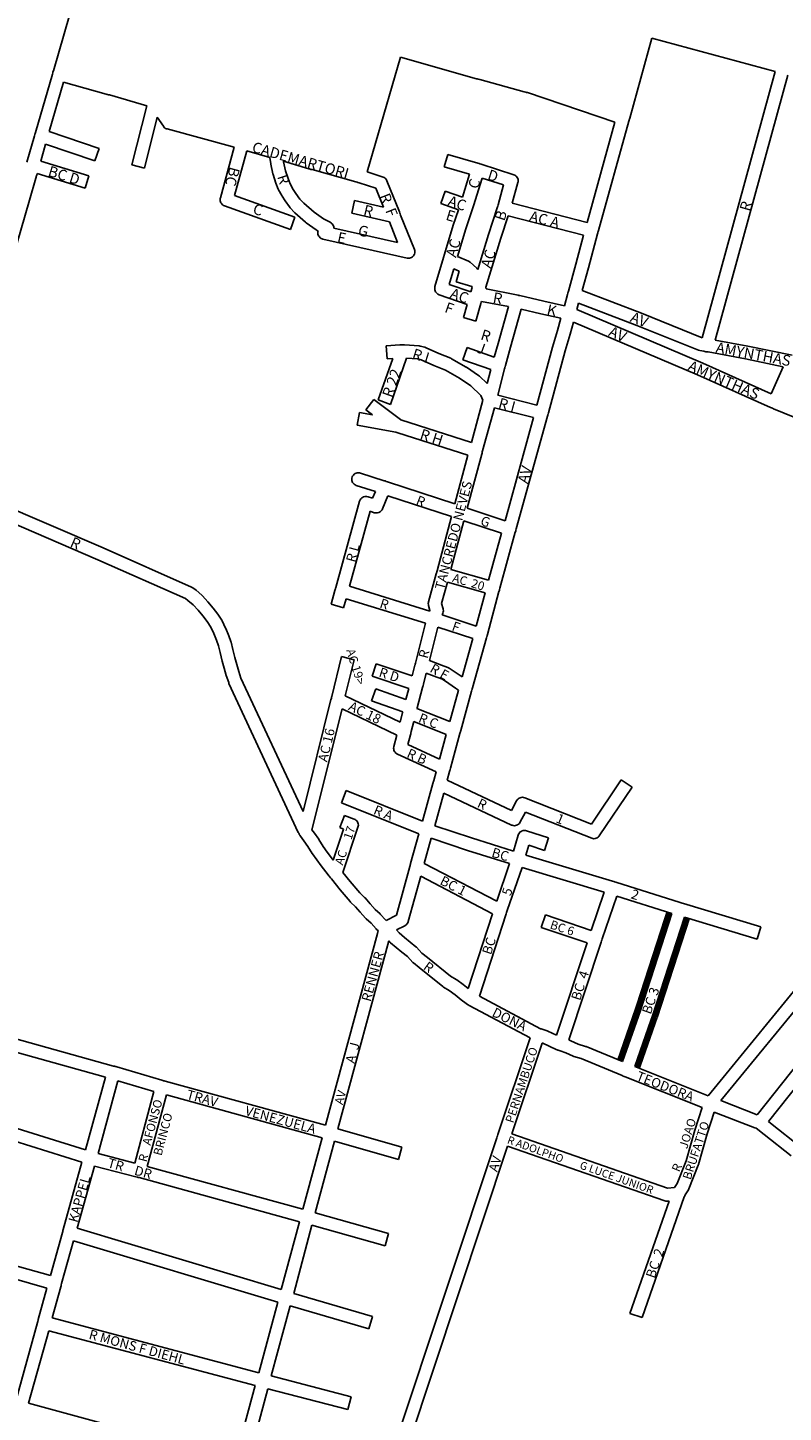
# Model space of a CAD drawing. Extents: x 2748 to 7451, y 3653 to 6804.
# Drawn here: x 3587 to 4225, y 4461 to 5630 of the extents above; entities that cross this region are included whole.
import ezdxf

# ---------------------------------------------------------------- set-up
doc = ezdxf.new("R2010")
doc.units = 0
doc.header["$MEASUREMENT"] = 0
doc.layers.add('0QUADRA10', color=7, linetype='CONTINUOUS')
doc.layers.add('10CONV', color=7, linetype='CONTINUOUS')
doc.styles.add('CDL', font='romans.shx')

msp = doc.modelspace()

# ---------------------------------------------------------------- linework, layer by layer
at = {"layer": '0QUADRA10'}
for p, q in [((3634.6, 5684.1), (3608.5, 5593.8)), ((4095.3, 5554), (4113.9, 5621.5)), ((4113.9, 5621.5), (4218.3, 5593.2)), ((3873.6, 5508.7), (3901.7, 5605.3)), ((3901.7, 5605.3), (3965.8, 5587.2)), ((3607.7, 5591.1), (3593.4, 5541.8)), ((3608, 5592.1), (3607.7, 5591.1)), ((3608.1, 5592.6), (3608, 5592.1)), ((3608.2, 5593), (3608.1, 5592.6)), ((3608.5, 5593.8), (3608.2, 5593)), ((4218.3, 5593.2), (4156.6, 5368.5)), ((4167.5, 5366.5), (4229, 5590.3)), ((3605, 5542.6), (3617.1, 5584.3)), ((3617.1, 5584.3), (3653.1, 5574.2)), ((3965.8, 5587.2), (3966.7, 5587)), ((3966.7, 5587), (3967.1, 5586.8)), ((3967.1, 5586.8), (3967.6, 5586.7)), ((3967.6, 5586.7), (3968.6, 5586.5)), ((3968.6, 5586.5), (4006.2, 5576.2)), ((4006.2, 5576.2), (4007.6, 5575.8)), ((4007.6, 5575.8), (4008, 5575.7)), ((4008, 5575.7), (4008.9, 5575.5)), ((3653.1, 5574.2), (3654, 5574)), ((3654, 5574), (3654.4, 5573.8)), ((3654.4, 5573.8), (3654.9, 5573.7)), ((3654.9, 5573.7), (3655.8, 5573.5)), ((3655.8, 5573.5), (3687.4, 5564.2)), ((3687.4, 5564.2), (3674.9, 5514.5)), ((4008.9, 5575.5), (4082.8, 5550.5)), ((3685.5, 5511.7), (3696.3, 5554.7)), ((3696.3, 5554.7), (3701.4, 5547.1)), ((4094.5, 5551.3), (4094.8, 5552.2)), ((4094.8, 5552.2), (4094.9, 5552.6)), ((4094.9, 5552.6), (4095, 5553.1)), ((4095, 5553.1), (4095.3, 5554)), ((3593, 5540.6), (3592.9, 5540.1)), ((3593.1, 5541), (3593, 5540.6)), ((3593.4, 5541.8), (3593.1, 5541)), ((3647.1, 5528.3), (3605, 5542.6)), ((3701.4, 5547.1), (3701.8, 5546.6)), ((3701.8, 5546.6), (3702.5, 5545.8)), ((3702.5, 5545.8), (3703.2, 5545.3)), ((3703.2, 5545.3), (3704.1, 5545)), ((3704.1, 5545), (3704.5, 5544.8)), ((3704.5, 5544.8), (3761.2, 5529.3)), ((4082.8, 5550.5), (4059.3, 5465.8)), ((4068.9, 5459.1), (4094.5, 5551.3)), ((3592.6, 5539.1), (3586.1, 5516.8)), ((3592.9, 5540.1), (3592.6, 5539.1)), ((3597.8, 5517.7), (3601.9, 5532)), ((3601.9, 5532), (3643.5, 5517.8)), ((3761.2, 5529.3), (3749.6, 5486.6)), ((3638.6, 5505.3), (3597.8, 5517.7)), ((3643.5, 5517.8), (3647.1, 5528.3)), ((3761.5, 5488.6), (3771.9, 5526.3)), ((3771.9, 5526.3), (3791.4, 5520.8)), ((3791.4, 5520.8), (3792.1, 5515.3)), ((3802.9, 5517.5), (3824.2, 5511.2)), ((3803, 5517), (3802.9, 5517.5)), ((3941.6, 5523.3), (3938.5, 5512.8)), ((3967.1, 5515.8), (3941.6, 5523.3)), ((3594.2, 5505.1), (3594.5, 5506.1)), ((3594.5, 5506.1), (3594.8, 5507.2)), ((3594.8, 5507.2), (3635.4, 5494.8)), ((3674.9, 5514.5), (3685.5, 5511.7)), ((3792.1, 5515.3), (3792.2, 5515)), ((3792.2, 5515), (3793.9, 5507)), ((3793.9, 5507), (3794.1, 5506.3)), ((3794.1, 5506.3), (3796.5, 5499.1)), ((3804.6, 5509.5), (3803, 5517)), ((3806.8, 5503), (3804.6, 5509.5)), ((3824.2, 5511.2), (3825.1, 5511)), ((3825.1, 5511), (3825.5, 5510.8)), ((3825.5, 5510.8), (3826, 5510.7)), ((3826, 5510.7), (3827, 5510.5)), ((3827, 5510.5), (3864, 5500.2)), ((3887.1, 5504.2), (3873.6, 5508.7)), ((3938.5, 5512.8), (3960.1, 5506.5)), ((3960.1, 5506.5), (3954.1, 5487.2)), ((3968.1, 5515.6), (3967.1, 5515.8)), ((3968.7, 5515.3), (3968.1, 5515.6)), ((3969.9, 5515), (3968.7, 5515.3)), ((3997.5, 5506.2), (3969.9, 5515)), ((3998.3, 5505.8), (3997.5, 5506.2)), ((3999.1, 5505.3), (3998.3, 5505.8)), ((3588.4, 5484.6), (3593.7, 5503.3)), ((3593.7, 5503.3), (3594, 5504.2)), ((3594, 5504.2), (3594.1, 5504.6)), ((3594.1, 5504.6), (3594.2, 5505.1)), ((3635.4, 5494.8), (3638.6, 5505.3)), ((3796.5, 5499.1), (3798.5, 5494.1)), ((3798.5, 5494.1), (3798.7, 5493.5)), ((3808.6, 5498.5), (3806.8, 5503)), ((3811, 5493.8), (3808.6, 5498.5)), ((3813.4, 5490.2), (3811, 5493.8)), ((3864, 5500.2), (3865.2, 5499.8)), ((3865.2, 5499.8), (3865.8, 5499.6)), ((3865.8, 5499.6), (3866.7, 5499.3)), ((3866.7, 5499.3), (3881, 5494.7)), ((3881, 5494.7), (3887.3, 5478.8)), ((3887.9, 5503.8), (3887.1, 5504.2)), ((3888.7, 5503.3), (3887.9, 5503.8)), ((3889.4, 5502.6), (3888.7, 5503.3)), ((3890, 5501.8), (3889.4, 5502.6)), ((3890.3, 5501.1), (3890, 5501.8)), ((3900.8, 5474.7), (3890.3, 5501.1)), ((3963.3, 5480), (3970.7, 5503.2)), ((3970.7, 5503.2), (3988.8, 5497.5)), ((3988.8, 5497.5), (3984.1, 5480.8)), ((3995.9, 5482.1), (4000.9, 5499.6)), ((3999.8, 5504.6), (3999.1, 5505.3)), ((4000.3, 5503.8), (3999.8, 5504.6)), ((4000.8, 5503), (4000.3, 5503.8)), ((4001, 5502.1), (4000.8, 5503)), ((4000.9, 5499.6), (4001, 5500.1)), ((4001.1, 5501.1), (4001, 5502.1)), ((4001, 5500.1), (4001.1, 5501.1)), ((3563.9, 5400.1), (3588.4, 5484.6)), ((3749.5, 5486.1), (3749.4, 5485.1)), ((3749.4, 5485.1), (3749.5, 5484.1)), ((3749.6, 5486.6), (3749.5, 5486.1)), ((3749.5, 5484.1), (3749.7, 5483.2)), ((3749.7, 5483.2), (3750.1, 5482.3)), ((3750.1, 5482.3), (3750.7, 5481.6)), ((3812.4, 5470.2), (3761.5, 5488.6)), ((3798.7, 5493.5), (3801.4, 5488.5)), ((3801.4, 5488.5), (3801.7, 5488.1)), ((3801.7, 5488.1), (3804.4, 5484)), ((3804.4, 5484), (3807.9, 5479)), ((3816.6, 5485.6), (3813.4, 5490.2)), ((3820.1, 5482.1), (3816.6, 5485.6)), ((3828.7, 5474.5), (3820.1, 5482.1)), ((3863, 5484.5), (3860.5, 5473.7)), ((3887.3, 5478.8), (3863, 5484.5)), ((3939.4, 5492.3), (3935.8, 5481.8)), ((3954.1, 5487.2), (3939.4, 5492.3)), ((4059.3, 5465.8), (3995.9, 5482.1)), ((3750.7, 5481.6), (3751.3, 5480.8)), ((3751.3, 5480.8), (3752.1, 5480.3)), ((3752.1, 5480.3), (3753, 5480)), ((3753, 5480), (3808.7, 5460)), ((3807.9, 5479), (3808.4, 5478.2)), ((3808.4, 5478.2), (3812.3, 5474.2)), ((3812.3, 5474.2), (3812.6, 5474)), ((3812.6, 5474), (3821.6, 5466)), ((3836.6, 5468.8), (3828.7, 5474.5)), ((3860.5, 5473.7), (3892.3, 5466.3)), ((3901.1, 5473.8), (3900.8, 5474.7)), ((3901.4, 5473.1), (3901.1, 5473.8)), ((3901.8, 5472.1), (3901.4, 5473.1)), ((3913.6, 5443), (3901.8, 5472.1)), ((3935.8, 5481.8), (3950.6, 5476.6)), ((3950.6, 5476.6), (3946.3, 5463.7)), ((3956.8, 5460.5), (3962.5, 5477.3)), ((3962.5, 5477.3), (3962.8, 5478.3)), ((3962.8, 5478.3), (3963, 5479.1)), ((3963, 5479.1), (3963.3, 5480)), ((3983.3, 5478.2), (3975.9, 5455.7)), ((3983.6, 5479.1), (3983.3, 5478.2)), ((3983.8, 5479.7), (3983.6, 5479.1)), ((3984.1, 5480.8), (3983.8, 5479.7)), ((3986.4, 5452.5), (3992.7, 5471.5)), ((3992.7, 5471.5), (4056.4, 5455.1)), ((3808.7, 5460), (3812.4, 5470.2)), ((3821.6, 5466), (3822.1, 5465.6)), ((3822.1, 5465.6), (3830.6, 5459.6)), ((3830.6, 5459.6), (3831.4, 5459.2)), ((3831.4, 5459.2), (3832.2, 5458.7)), ((3832.2, 5458.7), (3832, 5458.1)), ((3842.3, 5466), (3836.6, 5468.8)), ((3842.6, 5465.8), (3842.3, 5466)), ((3843.4, 5465.3), (3842.6, 5465.8)), ((3844.1, 5464.6), (3843.4, 5465.3)), ((3844.6, 5463.8), (3844.1, 5464.6)), ((3845.1, 5463), (3844.6, 5463.8)), ((3845.3, 5462.1), (3845.1, 5463)), ((3845.4, 5461), (3845.3, 5462.1)), ((3899.3, 5448.8), (3845.4, 5461)), ((3892.3, 5466.3), (3899.3, 5448.8)), ((3946.3, 5463.7), (3930.8, 5411.7)), ((3949.9, 5437.2), (3956.8, 5460.5)), ((4068.6, 5458.1), (4068.9, 5459.1)), ((3832, 5458.1), (3831.9, 5457.1)), ((3831.9, 5457.1), (3832, 5456.1)), ((3832, 5456.1), (3832.2, 5455.2)), ((3832.2, 5455.2), (3832.6, 5454.3)), ((3832.6, 5454.3), (3833.2, 5453.6)), ((3833.2, 5453.6), (3833.8, 5452.8)), ((3833.8, 5452.8), (3834.6, 5452.3)), ((3834.6, 5452.3), (3835.5, 5452)), ((3835.5, 5452), (3836.2, 5451.7)), ((3836.2, 5451.7), (3898.6, 5437.7)), ((3975.9, 5455.7), (3966.9, 5426.1)), ((3973.8, 5411.1), (3986.4, 5452.5)), ((4056.4, 5455.1), (4049.9, 5430.6)), ((4060.5, 5427.6), (4068.1, 5456.3)), ((4068.1, 5456.3), (4068.4, 5457.2)), ((4068.4, 5457.2), (4068.5, 5457.6)), ((4068.5, 5457.6), (4068.6, 5458.1)), ((3898.6, 5437.7), (3907.4, 5435.7)), ((3907.4, 5435.7), (3908.4, 5435.6)), ((3908.4, 5435.6), (3909.3, 5435.7)), ((3909.3, 5435.7), (3910.3, 5436)), ((3910.3, 5436), (3911.1, 5436.3)), ((3911.1, 5436.3), (3911.9, 5436.8)), ((3911.9, 5436.8), (3912.6, 5437.6)), ((3912.6, 5437.6), (3913.1, 5438.3)), ((3913.1, 5438.3), (3913.6, 5439.2)), ((3913.8, 5442.1), (3913.6, 5443)), ((3913.6, 5439.2), (3913.8, 5440.1)), ((3913.9, 5441.1), (3913.8, 5442.1)), ((3913.8, 5440.1), (3913.9, 5441.1)), ((3959.1, 5433.1), (3949.9, 5437.2)), ((3942.8, 5413.6), (3946.7, 5426.6)), ((3946.7, 5426.6), (3951.4, 5424.6)), ((3951.4, 5424.6), (3948.6, 5415.8)), ((3960.6, 5432.2), (3959.1, 5433.1)), ((3966.1, 5427.2), (3960.6, 5432.2)), ((3966.9, 5426.1), (3966.1, 5427.2)), ((4049.9, 5430.6), (4043.5, 5407.8)), ((4055.1, 5408.5), (4060.5, 5427.6)), ((3961.1, 5407.2), (3942.8, 5413.6)), ((3948.6, 5415.8), (3962, 5411.7)), ((3930.7, 5411.1), (3930.6, 5410.1)), ((3930.6, 5410.1), (3930.7, 5409.1)), ((3930.8, 5411.7), (3930.7, 5411.1)), ((3930.7, 5409.1), (3930.9, 5408.2)), ((3930.9, 5408.2), (3931.3, 5407.3)), ((3931.3, 5407.3), (3931.9, 5406.6)), ((3931.9, 5406.6), (3932.6, 5405.8)), ((3932.6, 5405.8), (3933.3, 5405.3)), ((3933.3, 5405.3), (3934.3, 5404.8)), ((3934.3, 5404.8), (3957.9, 5396.6)), ((3962.3, 5411), (3961.1, 5407.2)), ((3962, 5411.7), (3962.3, 5411)), ((3974, 5409.7), (3973.8, 5411.1)), ((3999.8, 5404.7), (3974, 5409.7)), ((4001, 5404.5), (3999.8, 5404.7)), ((4001.7, 5404.3), (4001, 5404.5)), ((4002.6, 5404.1), (4001.7, 5404.3)), ((4022.7, 5399.5), (4002.6, 5404.1)), ((4042.7, 5405.1), (4040.1, 5395.6)), ((4043, 5406.1), (4042.7, 5405.1)), ((4043.1, 5406.5), (4043, 5406.1)), ((4043.2, 5407), (4043.1, 5406.5)), ((4043.5, 5407.8), (4043.2, 5407)), ((4105.4, 5389.2), (4055.1, 5408.5)), ((3957.9, 5396.6), (3954.8, 5385.6)), ((3965.4, 5382.6), (3969.5, 5397.3)), ((3969.5, 5397.3), (3969.8, 5398.5)), ((3969.8, 5398.5), (3970.1, 5399.1)), ((3970.1, 5399.1), (3992.9, 5394.8)), ((3992.9, 5394.8), (3984.1, 5363.6)), ((3994.7, 5360.6), (4003.7, 5392.6)), ((4003.7, 5392.6), (4020.3, 5388.7)), ((4020.3, 5388.7), (4037.2, 5385)), ((4040.1, 5395.6), (4022.7, 5399.5)), ((4050.6, 5392.3), (4052.1, 5397.8)), ((4157, 5347.1), (4050.6, 5392.3)), ((4052.1, 5397.8), (4101.4, 5379)), ((4156.6, 5368.5), (4105.4, 5389.2)), ((3954.8, 5385.6), (3965.4, 5382.6)), ((4037.2, 5385), (4034.3, 5374.6)), ((4044.9, 5371.6), (4047.7, 5381.6)), ((4047.7, 5381.6), (4152.6, 5337.1)), ((4101.4, 5379), (4153.4, 5358)), ((4034.3, 5374.6), (4030.2, 5360.5)), ((4040.8, 5357.6), (4044.9, 5371.6)), ((4195.2, 5361.5), (4167.5, 5366.5)), ((3901.2, 5362.5), (3889.7, 5361.6)), ((3889.7, 5361.6), (3890.5, 5350.6)), ((3902.1, 5362.6), (3901.2, 5362.5)), ((3902.7, 5362.6), (3902.1, 5362.6)), ((3903.1, 5362.6), (3902.7, 5362.6)), ((3903.5, 5362.6), (3903.1, 5362.6)), ((3904, 5362.6), (3903.5, 5362.6)), ((3905, 5362.5), (3904, 5362.6)), ((3917.5, 5361.6), (3905, 5362.5)), ((3918.4, 5361.5), (3917.5, 5361.6)), ((3922.3, 5360.5), (3918.4, 5361.5)), ((3923.3, 5360.1), (3922.3, 5360.5)), ((3934, 5355.2), (3923.3, 5360.1)), ((3944.1, 5351.2), (3934, 5355.2)), ((3958.1, 5360.2), (3954.5, 5350)), ((3980.9, 5352.2), (3958.1, 5360.2)), ((3984.1, 5363.6), (3980.9, 5352.2)), ((3990.3, 5345.1), (3994.7, 5360.6)), ((4030.2, 5360.5), (4017, 5311.7)), ((4026.6, 5305.1), (4040.8, 5357.6)), ((4153.4, 5358), (4154.4, 5357.7)), ((4154.4, 5357.7), (4157.8, 5357.1)), ((4157.8, 5357.1), (4158.7, 5356.8)), ((4158.7, 5356.8), (4159.6, 5356.7)), ((4159.6, 5356.7), (4160.6, 5356.6)), ((4160.6, 5356.6), (4161.5, 5356.5)), ((4161.5, 5356.5), (4193, 5350.7)), ((4232.5, 5353.7), (4195.2, 5361.5)), ((3895.1, 5351), (3882.8, 5316)), ((3890.5, 5350.6), (3895.1, 5351)), ((3893.2, 5312.2), (3906.9, 5351.3)), ((3906.9, 5351.3), (3916.2, 5350.6)), ((3916.2, 5350.6), (3919.1, 5349.8)), ((3919.1, 5349.8), (3929.9, 5345)), ((3929.9, 5345), (3939.7, 5341.1)), ((3944.8, 5350.8), (3944.1, 5351.2)), ((3957.1, 5343.8), (3944.8, 5350.8)), ((3954.5, 5350), (3978, 5341.6)), ((3957.5, 5343.6), (3957.1, 5343.8)), ((3967.7, 5336.6), (3957.5, 5343.6)), ((3983.8, 5320.1), (3989.5, 5342.3)), ((3989.5, 5342.3), (3989.8, 5343.2)), ((3989.8, 5343.2), (3989.9, 5343.7)), ((3989.9, 5343.7), (3990, 5344.1)), ((3990, 5344.1), (3990.3, 5345.1)), ((4214.9, 5321.3), (4157, 5347.1)), ((4193, 5350.7), (4225, 5344.1)), ((4225, 5344.1), (4214.9, 5321.3)), ((3939.7, 5341.1), (3951.5, 5334.5)), ((3951.5, 5334.5), (3961.1, 5327.8)), ((3968.4, 5336.1), (3967.7, 5336.6)), ((3975, 5329.8), (3968.4, 5336.1)), ((3978, 5341.6), (3975, 5329.8)), ((4152.6, 5337.1), (4214.2, 5309.7)), ((3961.1, 5327.8), (3969.5, 5319.8)), ((3969.5, 5319.8), (3971.3, 5315.7)), ((4017, 5311.7), (3983.8, 5320.1)), ((3879.1, 5316.5), (3872.5, 5307.7)), ((3872.5, 5307.7), (3878, 5303.5)), ((3901.6, 5299.5), (3879.1, 5316.5)), ((3882.8, 5316), (3893.2, 5312.2)), ((3971.3, 5315.7), (3961.6, 5280.1)), ((3971.1, 5273.1), (3981, 5309.3)), ((3981, 5309.3), (4014.1, 5301.1)), ((4214.2, 5309.7), (4215, 5309.3)), ((4215, 5309.3), (4215.9, 5309)), ((4215.9, 5309), (4216.8, 5308.6)), ((4216.8, 5308.6), (4254.6, 5293.1)), ((3867.2, 5305.5), (3865.2, 5294.7)), ((3878, 5303.5), (3867.2, 5305.5)), ((3902.1, 5299.1), (3901.6, 5299.5)), ((3961.6, 5280.1), (3902.1, 5299.1)), ((4014.1, 5301.1), (3990, 5214.1)), ((3999.5, 5207.1), (4025.8, 5302.3)), ((4025.8, 5302.3), (4026.1, 5303.2)), ((4026.1, 5303.2), (4026.2, 5303.6)), ((4026.2, 5303.6), (4026.3, 5304.1)), ((4026.3, 5304.1), (4026.6, 5305.1)), ((3865.2, 5294.7), (3897.9, 5288.8)), ((3897.9, 5288.8), (3898.6, 5288.6)), ((3898.6, 5288.6), (3899.5, 5288.3)), ((3899.5, 5288.3), (3958.7, 5269.5)), ((3970.7, 5271.6), (3970.8, 5272.1)), ((3970.8, 5272.1), (3971.1, 5273.1)), ((3958.7, 5269.5), (3947.5, 5228.2)), ((3958, 5224.7), (3970.3, 5270.3)), ((3970.3, 5270.3), (3970.6, 5271.2)), ((3970.6, 5271.2), (3970.7, 5271.6)), ((3860.7, 5250.1), (3860.6, 5249.1)), ((3860.6, 5249.1), (3860.7, 5248.1)), ((3860.9, 5251), (3860.7, 5250.1)), ((3861.3, 5251.8), (3860.9, 5251)), ((3861.9, 5252.6), (3861.3, 5251.8)), ((3862.6, 5253.3), (3861.9, 5252.6)), ((3863.3, 5253.8), (3862.6, 5253.3)), ((3864.2, 5254.2), (3863.3, 5253.8)), ((3865.1, 5254.5), (3864.2, 5254.2)), ((3866.1, 5254.6), (3865.1, 5254.5)), ((3867, 5254.5), (3866.1, 5254.6)), ((3867.8, 5254.3), (3867, 5254.5)), ((3888, 5247.8), (3867.8, 5254.3)), ((3516.8, 5236.6), (3646.1, 5181.1)), ((3650.5, 5191.1), (3519.9, 5247.2)), ((3860.7, 5248.1), (3860.9, 5247.2)), ((3860.9, 5247.2), (3861.3, 5246.3)), ((3861.3, 5246.3), (3861.9, 5245.6)), ((3861.9, 5245.6), (3862.6, 5244.8)), ((3862.6, 5244.8), (3863.3, 5244.3)), ((3863.3, 5244.3), (3864.4, 5243.8)), ((3864.4, 5243.8), (3880.5, 5238.6)), ((3880.5, 5238.6), (3878.2, 5233)), ((3888.9, 5247.6), (3888, 5247.8)), ((3889.6, 5247.3), (3888.9, 5247.6)), ((3890.7, 5247), (3889.6, 5247.3)), ((3947.5, 5228.2), (3890.7, 5247)), ((3867.2, 5230.6), (3847.1, 5157.8)), ((3867.3, 5231), (3867.2, 5230.6)), ((3867.7, 5231.8), (3867.3, 5231)), ((3868.3, 5232.6), (3867.7, 5231.8)), ((3869, 5233.3), (3868.3, 5232.6)), ((3869.7, 5233.8), (3869, 5233.3)), ((3870.6, 5234.2), (3869.7, 5233.8)), ((3871.5, 5234.5), (3870.6, 5234.2)), ((3872.5, 5234.6), (3871.5, 5234.5)), ((3873.4, 5234.5), (3872.5, 5234.6)), ((3874.3, 5234.3), (3873.4, 5234.5)), ((3878.2, 5233), (3874.3, 5234.3)), ((3886.5, 5224), (3891.1, 5235.2)), ((3891.1, 5235.2), (3944.7, 5217.5)), ((3858.7, 5158.7), (3876.2, 5222)), ((3876.2, 5222), (3879.6, 5220.8)), ((3879.6, 5220.8), (3880.4, 5220.7)), ((3880.4, 5220.7), (3881.4, 5220.6)), ((3881.4, 5220.6), (3882.3, 5220.7)), ((3882.3, 5220.7), (3883.3, 5221)), ((3883.3, 5221), (3884.1, 5221.3)), ((3884.1, 5221.3), (3884.9, 5221.8)), ((3884.9, 5221.8), (3885.6, 5222.6)), ((3885.6, 5222.6), (3886.1, 5223.3)), ((3886.1, 5223.3), (3886.5, 5224)), ((3944.7, 5217.5), (3932.6, 5171.8)), ((3944.3, 5172.8), (3955.1, 5214)), ((3955.1, 5214), (3987.1, 5203.5)), ((3990, 5214.1), (3958, 5224.7)), ((3987.1, 5203.5), (3976.1, 5163.8)), ((3985.7, 5157.1), (3998.7, 5204.3)), ((3998.7, 5204.3), (3999, 5205.2)), ((3999, 5205.2), (3999.1, 5205.6)), ((3999.1, 5205.6), (3999.2, 5206.1)), ((3999.2, 5206.1), (3999.5, 5207.1)), ((3725.2, 5158.1), (3650.5, 5191.1)), ((3646.1, 5181.1), (3720.2, 5148.3)), ((3931.9, 5169.1), (3925.4, 5145.6)), ((3932.2, 5170.1), (3931.9, 5169.1)), ((3932.3, 5170.5), (3932.2, 5170.1)), ((3932.4, 5171), (3932.3, 5170.5)), ((3932.6, 5171.8), (3932.4, 5171)), ((3976.1, 5163.8), (3944.3, 5172.8)), ((3726.3, 5157.5), (3725.2, 5158.1)), ((3729.1, 5155.3), (3726.3, 5157.5)), ((3733.9, 5151.3), (3729.1, 5155.3)), ((3846.3, 5155.1), (3843.1, 5143.6)), ((3846.6, 5156.1), (3846.3, 5155.1)), ((3846.7, 5156.6), (3846.6, 5156.1)), ((3846.8, 5157), (3846.7, 5156.6)), ((3847.1, 5157.8), (3846.8, 5157)), ((3926.4, 5137.8), (3858.7, 5158.7)), ((3936.4, 5144.1), (3941.4, 5162.3)), ((3941.4, 5162.3), (3973.3, 5153.3)), ((3984.9, 5154.3), (3985.2, 5155.2)), ((3985.2, 5155.2), (3985.3, 5155.6)), ((3985.3, 5155.6), (3985.4, 5156.1)), ((3985.4, 5156.1), (3985.7, 5157.1)), ((3720.2, 5148.3), (3722.1, 5146.8)), ((3722.1, 5146.8), (3726.6, 5143.1)), ((3726.6, 5143.1), (3730.7, 5138.5)), ((3734.5, 5150.7), (3733.9, 5151.3)), ((3739.1, 5145.6), (3734.5, 5150.7)), ((3743.5, 5140.3), (3739.1, 5145.6)), ((3843.1, 5143.6), (3853.7, 5140.6)), ((3853.7, 5140.6), (3855.8, 5148.2)), ((3855.8, 5148.2), (3922.8, 5127.5)), ((3925.3, 5145.1), (3925.2, 5144.1)), ((3925.2, 5144.1), (3925.3, 5143.1)), ((3925.4, 5145.6), (3925.3, 5145.1)), ((3925.3, 5143.1), (3925.4, 5142.6)), ((3937.7, 5139.6), (3936.4, 5144.1)), ((3973.3, 5153.3), (3965.7, 5125.1)), ((3975.2, 5118.1), (3984.9, 5154.3)), ((3730.7, 5138.5), (3734.8, 5133.7)), ((3734.8, 5133.7), (3738.3, 5129)), ((3747.3, 5135.2), (3743.5, 5140.3)), ((3750.7, 5130.2), (3747.3, 5135.2)), ((3925.4, 5142.6), (3926.6, 5138.3)), ((3926.6, 5138.3), (3926.4, 5137.8)), ((3936.9, 5134.6), (3937.5, 5136.1)), ((3965.7, 5125.1), (3936.9, 5134.6)), ((3937.5, 5136.1), (3937.8, 5137.1)), ((3937.8, 5139.1), (3937.7, 5139.6)), ((3937.9, 5138.1), (3937.8, 5139.1)), ((3937.8, 5137.1), (3937.9, 5138.1)), ((3738.3, 5129), (3741.4, 5124.3)), ((3741.4, 5124.3), (3744.1, 5118.8)), ((3751.1, 5129.5), (3750.7, 5130.2)), ((3754, 5123.5), (3751.1, 5129.5)), ((3754.2, 5123.1), (3754, 5123.5)), ((3756.7, 5117), (3754.2, 5123.1)), ((3922.8, 5127.5), (3914.3, 5093.8)), ((3926.2, 5096.1), (3933.2, 5124.1)), ((3933.2, 5124.1), (3962.8, 5114.5)), ((3744.1, 5118.8), (3746.3, 5113.1)), ((3746.3, 5113.1), (3748, 5108.5)), ((3748, 5108.5), (3749.4, 5102.7)), ((3758.5, 5112), (3756.7, 5117)), ((3758.6, 5111.5), (3758.5, 5112)), ((3760.1, 5105.3), (3758.6, 5111.5)), ((3962.8, 5114.5), (3953.7, 5082.2)), ((3962.6, 5073.1), (3974.4, 5115.3)), ((3974.4, 5115.3), (3974.7, 5116.2)), ((3974.7, 5116.2), (3974.8, 5116.6)), ((3974.8, 5116.6), (3974.9, 5117.1)), ((3974.9, 5117.1), (3975.2, 5118.1)), ((3749.4, 5102.7), (3751.2, 5095.6)), ((3761.8, 5098.5), (3760.1, 5105.3)), ((3763.5, 5092.6), (3761.8, 5098.5)), ((3852, 5099.5), (3843.7, 5065.8)), ((3862.7, 5096.7), (3852, 5099.5)), ((3855.1, 5066.1), (3862.7, 5096.7)), ((3751.2, 5095.6), (3752.9, 5089.6)), ((3752.9, 5089.6), (3754.6, 5083.5)), ((3765.1, 5086.7), (3763.5, 5092.6)), ((3766.9, 5081.1), (3765.1, 5086.7)), ((3881.3, 5093.3), (3877.8, 5082.8)), ((3911.6, 5083.2), (3881.3, 5093.3)), ((3913.6, 5091.1), (3911.6, 5083.2)), ((3913.9, 5092.1), (3913.6, 5091.1)), ((3914, 5092.5), (3913.9, 5092.1)), ((3914.1, 5093), (3914, 5092.5)), ((3914.3, 5093.8), (3914.1, 5093)), ((3921.1, 5076.1), (3923.5, 5085.3)), ((3923.5, 5085.3), (3932.4, 5082)), ((3936.3, 5092.2), (3926.2, 5096.1)), ((3941.6, 5090.2), (3936.3, 5092.2)), ((3942.8, 5089.6), (3941.6, 5090.2)), ((3948.7, 5085.6), (3942.8, 5089.6)), ((3953.7, 5082.2), (3948.7, 5085.6)), ((3754.6, 5083.5), (3756.6, 5077.5)), ((3756.6, 5077.5), (3756.8, 5076.7)), ((3756.8, 5076.7), (3815.4, 4951)), ((3819.4, 4968.5), (3766.9, 5081.1)), ((3877.8, 5082.8), (3908.8, 5072.5)), ((3915.8, 5056.1), (3920.4, 5073.3)), ((3920.4, 5073.3), (3920.7, 5074.2)), ((3920.7, 5074.2), (3920.8, 5074.7)), ((3920.8, 5074.7), (3920.9, 5075.1)), ((3920.9, 5075.1), (3921.1, 5076.1)), ((3932.4, 5082), (3937.1, 5080.2)), ((3937.1, 5080.2), (3942.5, 5076.6)), ((3942.5, 5076.6), (3948.3, 5072.6)), ((3962.3, 5072.1), (3962.6, 5073.1)), ((3843, 5063.1), (3819.4, 4968.5)), ((3843.3, 5064.1), (3843, 5063.1)), ((3843.4, 5064.5), (3843.3, 5064.1)), ((3843.5, 5065), (3843.4, 5064.5)), ((3843.7, 5065.8), (3843.5, 5065)), ((3901.5, 5044), (3855.1, 5066.1)), ((3880.8, 5072.2), (3877.2, 5062)), ((3877.2, 5062), (3903.6, 5052.6)), ((3906.3, 5063.2), (3880.8, 5072.2)), ((3908.8, 5072.5), (3906.3, 5063.2)), ((3950.6, 5071), (3943.3, 5044.5)), ((3948.3, 5072.6), (3950.6, 5071)), ((3952.7, 5037.1), (3961.8, 5070.3)), ((3961.8, 5070.3), (3962.1, 5071.2)), ((3962.1, 5071.2), (3962.2, 5071.6)), ((3962.2, 5071.6), (3962.3, 5072.1)), ((3826.9, 4953.1), (3852.4, 5055.2)), ((3852.4, 5055.2), (3898.7, 5033.1)), ((3903.5, 5052.1), (3901.5, 5044)), ((3903.6, 5052.6), (3903.5, 5052.1)), ((3915.6, 5055.5), (3915.8, 5056.1)), ((3943.3, 5044.5), (3915.6, 5055.5)), ((3910.8, 5036.1), (3912.9, 5044.6)), ((3912.9, 5044.6), (3940.4, 5033.7)), ((3898.7, 5033.1), (3896.1, 5023.6)), ((3907.9, 5025.1), (3910.1, 5033.3)), ((3910.1, 5033.3), (3910.4, 5034.2)), ((3910.4, 5034.2), (3910.5, 5034.6)), ((3910.5, 5034.6), (3910.8, 5036.1)), ((3940.4, 5033.7), (3934.7, 5012.8)), ((3944, 5005.1), (3951.9, 5034.3)), ((3951.9, 5034.3), (3952.2, 5035.2)), ((3952.2, 5035.2), (3952.3, 5035.6)), ((3952.3, 5035.6), (3952.4, 5036.1)), ((3952.4, 5036.1), (3952.7, 5037.1)), ((3896, 5023.1), (3895.9, 5022.1)), ((3895.9, 5022.1), (3896, 5021.1)), ((3896.1, 5023.6), (3896, 5023.1)), ((3896, 5021.1), (3896.2, 5020.2)), ((3896.2, 5020.2), (3896.6, 5019.3)), ((3896.6, 5019.3), (3897.2, 5018.6)), ((3897.2, 5018.6), (3897.8, 5017.8)), ((3897.8, 5017.8), (3898.6, 5017.3)), ((3898.6, 5017.3), (3899.1, 5017.1)), ((3899.1, 5017.1), (3931.7, 5002.1)), ((3934.7, 5012.8), (3907.9, 5025.1)), ((3943.2, 5002.3), (3943.5, 5003.2)), ((3943.5, 5003.2), (3943.6, 5003.6)), ((3943.6, 5003.6), (3943.7, 5004.1)), ((3943.7, 5004.1), (3944, 5005.1)), ((3929, 4992.1), (3920.3, 4960.5)), ((3929.3, 4993.1), (3929, 4992.1)), ((3929.4, 4993.6), (3929.3, 4993.1)), ((3929.5, 4994), (3929.4, 4993.6)), ((3929.8, 4994.8), (3929.5, 4994)), ((3931.7, 5002.1), (3929.8, 4994.8)), ((3941.2, 4995.1), (3943.2, 5002.3)), ((3995.5, 4969.3), (3941.2, 4995.1)), ((4088.2, 4995.2), (4063, 4957.8)), ((4097.3, 4989), (4088.2, 4995.2)), ((3855.9, 4986.2), (3851.8, 4976)), ((3920.3, 4960.5), (3855.9, 4986.2)), ((3930.7, 4956.6), (3938.3, 4984.2)), ((3938.3, 4984.2), (3995.5, 4957.1)), ((4001.9, 4979.8), (4001.2, 4979.3)), ((4002.8, 4980.2), (4001.9, 4979.8)), ((4003.7, 4980.5), (4002.8, 4980.2)), ((4004.7, 4980.6), (4003.7, 4980.5)), ((4005.6, 4980.5), (4004.7, 4980.6)), ((4006.7, 4980.2), (4005.6, 4980.5)), ((4063, 4957.8), (4006.7, 4980.2)), ((4069.6, 4948), (4097.3, 4989)), ((3851.8, 4976), (3917.3, 4949.8)), ((3999.8, 4977.6), (3995.5, 4969.3)), ((4000.5, 4978.6), (3999.8, 4977.6)), ((4001.2, 4979.3), (4000.5, 4978.6)), ((4002.6, 4959.3), (4007.3, 4968.1)), ((4007.3, 4968.1), (4063.2, 4946)), ((4359, 4969.7), (4161.5, 4728.7)), ((4172.2, 4724.5), (4371.9, 4968.1)), ((3854.4, 4965.2), (3850.6, 4955)), ((3862.5, 4962.2), (3854.4, 4965.2)), ((3863.3, 4961.8), (3862.5, 4962.2)), ((3864.1, 4961.3), (3863.3, 4961.8)), ((3864.8, 4960.6), (3864.1, 4961.3)), ((3865.3, 4959.8), (3864.8, 4960.6)), ((3865.8, 4959), (3865.3, 4959.8)), ((3866, 4958.1), (3865.8, 4959)), ((3865.8, 4955.3), (3866, 4956.1)), ((3866.1, 4957.1), (3866, 4958.1)), ((3866, 4956.1), (3866.1, 4957.1)), ((3961.8, 4946.3), (3930.7, 4956.6)), ((3995.5, 4957.1), (3996, 4957)), ((3996, 4957), (3996.9, 4956.7)), ((3996.9, 4956.7), (3997.9, 4956.6)), ((3997.9, 4956.6), (3998.8, 4956.7)), ((3998.8, 4956.7), (3999.8, 4957)), ((3999.8, 4957), (4000.6, 4957.3)), ((4000.6, 4957.3), (4001.4, 4957.8)), ((4001.4, 4957.8), (4002.1, 4958.6)), ((4002.1, 4958.6), (4002.6, 4959.3)), ((3815.4, 4951), (3815.8, 4950.2)), ((3815.8, 4950.2), (3816, 4949.7)), ((3816, 4949.7), (3816.2, 4949.3)), ((3816.2, 4949.3), (3816.5, 4949)), ((3816.5, 4949), (3816.8, 4948.6)), ((3816.8, 4948.6), (3817.3, 4947.7)), ((3817.3, 4947.7), (3820, 4943.8)), ((3829, 4950.2), (3826.9, 4953.1)), ((3832.6, 4945.3), (3829, 4950.2)), ((3832.8, 4945), (3832.6, 4945.3)), ((3836.3, 4939.1), (3832.8, 4945)), ((3853.7, 4953.8), (3844.9, 4927.6)), ((3850.6, 4955), (3853.7, 4953.8)), ((3853, 4917.2), (3865.8, 4955.3)), ((3917.3, 4949.8), (3910.3, 4924.8)), ((3921.8, 4924.8), (3927.7, 4946)), ((3927.7, 4946), (3958.4, 4935.8)), ((3997.2, 4935.1), (3961.8, 4946.3)), ((4001.1, 4948.6), (3997.2, 4935.1)), ((4001.2, 4949), (4001.1, 4948.6)), ((4001.6, 4949.8), (4001.2, 4949)), ((4002.2, 4950.6), (4001.6, 4949.8)), ((4002.8, 4951.3), (4002.2, 4950.6)), ((4003.6, 4951.8), (4002.8, 4951.3)), ((4004.5, 4952.2), (4003.6, 4951.8)), ((4005.4, 4952.5), (4004.5, 4952.2)), ((4006.4, 4952.6), (4005.4, 4952.5)), ((4007.3, 4952.5), (4006.4, 4952.6)), ((4008.1, 4952.3), (4007.3, 4952.5)), ((4026.8, 4946.3), (4008.1, 4952.3)), ((4023.4, 4935.8), (4026.8, 4946.3)), ((4063.2, 4946), (4064.1, 4945.7)), ((4064.1, 4945.7), (4065.1, 4945.6)), ((4065.1, 4945.6), (4066, 4945.7)), ((4066, 4945.7), (4067, 4946)), ((4067, 4946), (4067.8, 4946.3)), ((4067.8, 4946.3), (4068.6, 4946.8)), ((4068.6, 4946.8), (4069.3, 4947.6)), ((4069.3, 4947.6), (4069.6, 4948)), ((3820, 4943.8), (3823.5, 4939.1)), ((3823.5, 4939.1), (3827, 4933.2)), ((3827, 4933.2), (3827.3, 4932.8)), ((3827.3, 4932.8), (3831, 4927.8)), ((3839.8, 4934.3), (3836.3, 4939.1)), ((3843.5, 4929.5), (3839.8, 4934.3)), ((3958.4, 4935.8), (3993.8, 4924.6)), ((4007.7, 4931.8), (4010.1, 4940.1)), ((4010.1, 4940.1), (4023.4, 4935.8)), ((3831, 4927.8), (3834.8, 4922.7)), ((3834.8, 4922.7), (3838.7, 4917.7)), ((3844.9, 4927.6), (3843.5, 4929.5)), ((3909.6, 4922.1), (3898.2, 4881)), ((3909.9, 4923.1), (3909.6, 4922.1)), ((3910, 4923.6), (3909.9, 4923.1)), ((3910.1, 4924), (3910, 4923.6)), ((3910.3, 4924.8), (3910.1, 4924)), ((3983, 4893), (3921.8, 4924.8)), ((3993.8, 4924.6), (3983, 4893)), ((3991.9, 4885), (4004.4, 4921.3)), ((4004.4, 4921.3), (4073.8, 4900.5)), ((4080.8, 4909.8), (4007.7, 4931.8)), ((3838.7, 4917.7), (3841.5, 4914.1)), ((3841.5, 4914.1), (3842.1, 4913.3)), ((3842.1, 4913.3), (3842.5, 4912.7)), ((3842.5, 4912.7), (3843.3, 4911.8)), ((3843.3, 4911.8), (3850.7, 4902.6)), ((3859.1, 4909.6), (3853, 4917.2)), ((3867.3, 4899.8), (3859.1, 4909.6)), ((3908.2, 4875.6), (3918.8, 4914.1)), ((3918.8, 4914.1), (3979.4, 4882.3)), ((4081.8, 4909.5), (4080.8, 4909.8)), ((4082.4, 4909.3), (4081.8, 4909.5)), ((4083.6, 4909), (4082.4, 4909.3)), ((3850.7, 4902.6), (3859.1, 4892.6)), ((3871.3, 4896.1), (3867.3, 4899.8)), ((4073.8, 4900.5), (4062.8, 4868.1)), ((4138, 4891.8), (4083.6, 4909)), ((3859.1, 4892.6), (3859.5, 4892.1)), ((3859.5, 4892.1), (3863.6, 4888.2)), ((3863.6, 4888.2), (3867.7, 4883.5)), ((3871.8, 4895.7), (3871.3, 4896.1)), ((3876, 4890.7), (3871.8, 4895.7)), ((3880.2, 4886), (3876, 4890.7)), ((3884.4, 4882.2), (3880.2, 4886)), ((4072.1, 4861), (4084.3, 4897.2)), ((4084.3, 4897.2), (4130.9, 4882.5)), ((4138.9, 4891.6), (4138, 4891.8)), ((4139.5, 4891.3), (4138.9, 4891.6)), ((4140.7, 4891), (4139.5, 4891.3)), ((4206.1, 4871.3), (4140.7, 4891)), ((3867.7, 4883.5), (3872.2, 4878.5)), ((3872.2, 4878.5), (3872.6, 4878)), ((3872.6, 4878), (3876.9, 4874.2)), ((3884.9, 4881.7), (3884.4, 4882.2)), ((3889.1, 4877.1), (3884.9, 4881.7)), ((3889.7, 4876.6), (3889.1, 4877.1)), ((3898.2, 4881), (3889.7, 4876.6)), ((3907.1, 4873.6), (3907.6, 4874.3)), ((3907.6, 4874.3), (3908.1, 4875.2)), ((3908.1, 4875.2), (3908.2, 4875.6)), ((3979.4, 4882.3), (3958.8, 4819.2)), ((3968.3, 4812.7), (3991, 4882.3)), ((3991, 4882.3), (3991.3, 4883.3)), ((3991.3, 4883.3), (3991.6, 4884.1)), ((3991.6, 4884.1), (3991.9, 4885)), ((4024.1, 4881.3), (4020.5, 4870.8)), ((4062.8, 4868.1), (4024.1, 4881.3)), ((4130.9, 4882.5), (4104.1, 4799.8)), ((4114.5, 4796.2), (4141.5, 4879.3)), ((4141.5, 4879.3), (4202.9, 4860.8)), ((3882.2, 4865.5), (3838.3, 4703.8)), ((3876.9, 4874.2), (3881.2, 4869.5)), ((3881.2, 4869.5), (3881.8, 4868.8)), ((3881.8, 4868.8), (3882.8, 4868.1)), ((3882.8, 4868.1), (3882.2, 4865.5)), ((3898.3, 4868.7), (3905.3, 4872.2)), ((3900.7, 4866.1), (3898.3, 4868.7)), ((3905.1, 4862.3), (3900.7, 4866.1)), ((3905.3, 4872.2), (3906.4, 4872.8)), ((3906.4, 4872.8), (3907.1, 4873.6)), ((4020.5, 4870.8), (4059.3, 4857.6)), ((4202.9, 4860.8), (4206.1, 4871.3)), ((3848.9, 4700.8), (3891.9, 4859.3)), ((3891.9, 4859.3), (3892.8, 4858.3)), ((3892.8, 4858.3), (3893.3, 4857.8)), ((3893.3, 4857.8), (3898, 4853.8)), ((3898, 4853.8), (3902.9, 4849.8)), ((3909.9, 4858.3), (3905.1, 4862.3)), ((3914.7, 4854.3), (3909.9, 4858.3)), ((3915.1, 4854), (3914.7, 4854.3)), ((3919.8, 4849.1), (3915.1, 4854)), ((4059.3, 4857.6), (4033.5, 4779.7)), ((4043.8, 4775.7), (4071.2, 4858.3)), ((4071.2, 4858.3), (4071.5, 4859.3)), ((4071.5, 4859.3), (4071.8, 4860.1)), ((4071.8, 4860.1), (4072.1, 4861)), ((3902.9, 4849.8), (3907.5, 4846.1)), ((3907.5, 4846.1), (3912.1, 4841.2)), ((3912.1, 4841.2), (3912.6, 4840.8)), ((3912.6, 4840.8), (3917.4, 4836.8)), ((3924.4, 4845.3), (3919.8, 4849.1)), ((3944, 4829.6), (3924.4, 4845.3)), ((3917.4, 4836.8), (3937.4, 4820.8)), ((3948.8, 4826.8), (3944, 4829.6)), ((3937.4, 4820.8), (3938.1, 4820.3)), ((3938.1, 4820.3), (3942.9, 4817.5)), ((3942.9, 4817.5), (3947.8, 4813.7)), ((3949.3, 4826.5), (3948.8, 4826.8)), ((3954.6, 4822.5), (3949.3, 4826.5)), ((3958.8, 4819.2), (3954.6, 4822.5)), ((3947.8, 4813.7), (3953, 4809.7)), ((3953, 4809.7), (3957.3, 4806.5)), ((3957.3, 4806.5), (3958.3, 4805.7)), ((3958.3, 4805.7), (3958.8, 4805.3)), ((3958.8, 4805.3), (3959.7, 4804.8)), ((3959.7, 4804.8), (4011.1, 4777.5)), ((4020, 4785.2), (3968.3, 4812.7)), ((4102.7, 4795.8), (4089.3, 4757.5)), ((4104.1, 4799.8), (4102.7, 4795.8)), ((4113.1, 4792.2), (4114.5, 4796.2)), ((3659.3, 4753.7), (3529.4, 4790)), ((4020.6, 4785), (4020, 4785.2)), ((4025.5, 4783.3), (4020.6, 4785)), ((4026.1, 4783.1), (4025.5, 4783.3)), ((4033.5, 4779.7), (4026.1, 4783.1)), ((4099.5, 4753.3), (4113.1, 4792.2)), ((3530.5, 4778.3), (3652.5, 4744.3)), ((4011.1, 4777.5), (3983.9, 4695.8)), ((3995.7, 4696.6), (4021.3, 4773.1)), ((4021.3, 4773.1), (4021.8, 4773)), ((4021.8, 4773), (4033.2, 4767.7)), ((4044.9, 4775.3), (4043.8, 4775.7)), ((4045.6, 4775.1), (4044.9, 4775.3)), ((4051.8, 4772.2), (4045.6, 4775.1)), ((4057.9, 4770.3), (4051.8, 4772.2)), ((4058.4, 4770.2), (4057.9, 4770.3)), ((4089.3, 4757.5), (4058.4, 4770.2)), ((4033.2, 4767.7), (4034, 4767.3)), ((4034, 4767.3), (4034.5, 4767.1)), ((4034.5, 4767.1), (4034.9, 4767)), ((4034.9, 4767), (4035.8, 4766.7)), ((4035.8, 4766.7), (4036.7, 4766.5)), ((4036.7, 4766.5), (4041.3, 4765)), ((4041.3, 4765), (4047.6, 4762.1)), ((4047.6, 4762.1), (4048.2, 4761.8)), ((4048.2, 4761.8), (4054.4, 4760)), ((4054.4, 4760), (4089, 4745.6)), ((4238.8, 4757.5), (4203, 4712.6)), ((3660.2, 4753.5), (3659.3, 4753.7)), ((3660.8, 4753.3), (3660.2, 4753.5)), ((3661.2, 4753.2), (3660.8, 4753.3)), ((3662.1, 4753), (3661.2, 4753.2)), ((3700.1, 4741.7), (3662.1, 4753)), ((4161.5, 4728.7), (4099.5, 4753.3)), ((4212.5, 4707), (4247.4, 4750.7)), ((3652.5, 4744.3), (3635.7, 4683)), ((3646.3, 4680), (3663.1, 4741.2)), ((3663.1, 4741.2), (3693.4, 4732.3)), ((3701, 4741.5), (3700.1, 4741.7)), ((3701.6, 4741.3), (3701, 4741.5)), ((3702, 4741.2), (3701.6, 4741.3)), ((3702.9, 4741), (3702, 4741.2)), ((3838.3, 4703.8), (3702.9, 4741)), ((4089, 4745.6), (4089.8, 4745.2)), ((4089.8, 4745.2), (4090.6, 4745)), ((4090.6, 4745), (4091.6, 4744.6)), ((4091.6, 4744.6), (4156.4, 4718.8)), ((3693.4, 4732.3), (3677.2, 4671.8)), ((3687.8, 4668.8), (3704, 4729.3)), ((3704, 4729.3), (3835.5, 4693.2)), ((4203, 4712.6), (4172.2, 4724.5)), ((3635.7, 4683), (3514.7, 4720.7)), ((4156.4, 4718.8), (4150.3, 4699.6)), ((4160.8, 4696.5), (4166.7, 4714.8)), ((4166.7, 4714.8), (4201.1, 4701.6)), ((3511.6, 4710.2), (3632.7, 4672.5)), ((3902.9, 4685.3), (3848.9, 4700.8)), ((4150.3, 4699.6), (4142.9, 4673.8)), ((4201.1, 4701.6), (4202, 4701.2)), ((4202, 4701.2), (4208.8, 4695.8)), ((4215.7, 4704.3), (4212.5, 4707)), ((4238.4, 4686.3), (4215.7, 4704.3)), ((3835.5, 4693.2), (3819.1, 4632.8)), ((3829.7, 4629.8), (3846.1, 4690.3)), ((3846.1, 4690.3), (3899.9, 4674.8)), ((3983, 4693.2), (3867.9, 4347.3)), ((3983.3, 4694.1), (3983, 4693.2)), ((3983.6, 4694.8), (3983.3, 4694.1)), ((3983.9, 4695.8), (3983.6, 4694.8)), ((4127.3, 4650.7), (3995.7, 4696.6)), ((4153.4, 4670.6), (4160.8, 4696.5)), ((4208.8, 4695.8), (4231.6, 4677.8)), ((3677.2, 4671.8), (3646.3, 4680)), ((3879.8, 4348), (3992.2, 4686)), ((3899.9, 4674.8), (3902.9, 4685.3)), ((3992.2, 4686), (4124.9, 4639.8)), ((3632.7, 4672.5), (3616.8, 4615.8)), ((3628.5, 4616.8), (3643.3, 4669.3)), ((3643.3, 4669.3), (3678.3, 4660.2)), ((3819.1, 4632.8), (3687.8, 4668.8)), ((4142.9, 4673.8), (4135.3, 4654.6)), ((4145.3, 4650.1), (4153.2, 4670.1)), ((4153.2, 4670.1), (4153.4, 4670.6)), ((3678.3, 4660.2), (3679.2, 4660)), ((3679.2, 4660), (3679.6, 4659.8)), ((3679.6, 4659.8), (3680.1, 4659.7)), ((3680.1, 4659.7), (3681.1, 4659.5)), ((3681.1, 4659.5), (3816.3, 4622.2)), ((4135.3, 4654.6), (4133.2, 4651.3)), ((4105.8, 4541.3), (4141.3, 4643.3)), ((4133.2, 4651.3), (4127.3, 4650.7)), ((4141.3, 4643.3), (4141.5, 4643.7)), ((4141.5, 4643.7), (4141.8, 4644.2)), ((4141.8, 4644.2), (4142.2, 4645)), ((4142.2, 4645), (4144.9, 4649.2)), ((4144.9, 4649.2), (4145.3, 4650.1)), ((3891.7, 4612.3), (3829.7, 4629.8)), ((4128.5, 4639.7), (4095.4, 4544.8)), ((4124.9, 4639.8), (4125.7, 4639.7)), ((4125.7, 4639.7), (4126.7, 4639.6)), ((4126.7, 4639.6), (4127.3, 4639.6)), ((4127.3, 4639.6), (4128.5, 4639.7)), ((3816.3, 4622.2), (3800.9, 4565)), ((3811.5, 4561.8), (3826.9, 4619.3)), ((3826.9, 4619.3), (3888.7, 4601.8)), ((3606, 4576.8), (3502, 4606.3)), ((3616.1, 4613.1), (3606, 4576.8)), ((3615.5, 4570.1), (3625.6, 4606.2)), ((3616.4, 4614.1), (3616.1, 4613.1)), ((3616.5, 4614.6), (3616.4, 4614.1)), ((3616.6, 4615), (3616.5, 4614.6)), ((3616.8, 4615.8), (3616.6, 4615)), ((3625.6, 4606.2), (3798.1, 4554.3)), ((3800.9, 4565), (3628.5, 4616.8)), ((3888.7, 4601.8), (3891.7, 4612.3)), ((3498.9, 4595.8), (3603.1, 4566.3)), ((3603.1, 4566.3), (3595.8, 4539.8)), ((3607.6, 4541.1), (3614.7, 4567.3)), ((3614.7, 4567.3), (3615, 4568.2)), ((3615, 4568.2), (3615.1, 4568.6)), ((3615.1, 4568.6), (3615.2, 4569.1)), ((3615.2, 4569.1), (3615.5, 4570.1)), ((3878.2, 4542.3), (3811.5, 4561.8)), ((3798.1, 4554.3), (3782, 4494.8)), ((3792.6, 4492.1), (3808.6, 4551.2)), ((3808.6, 4551.2), (3875.1, 4531.8)), ((3595.1, 4537.1), (3577, 4471.8)), ((3595.4, 4538.1), (3595.1, 4537.1)), ((3595.5, 4538.6), (3595.4, 4538.1)), ((3595.6, 4539), (3595.5, 4538.6)), ((3595.8, 4539.8), (3595.6, 4539)), ((3782, 4494.8), (3607.6, 4541.1)), ((3875.1, 4531.8), (3878.2, 4542.3)), ((4095.4, 4544.8), (4105.8, 4541.3)), ((3587.6, 4469), (3604.6, 4530.3)), ((3604.6, 4530.3), (3779.1, 4484.1)), ((3860.1, 4474.5), (3792.6, 4492.1)), ((3779.1, 4484.1), (3762.1, 4421.8)), ((3772.7, 4418.8), (3789.8, 4481.3)), ((3789.8, 4481.3), (3857.3, 4463.7)), ((3762.1, 4421.8), (3587.6, 4469)), ((3857.3, 4463.7), (3860.1, 4474.5))]:
    msp.add_line(p, q, dxfattribs=at)
at = {"layer": '0QUADRA10', "const_width": 5}
for points in [[(4128.5, 4883.2), (4101.7, 4800.6)], [(4116.9, 4795.4), (4143.9, 4878.6)], [(4100.3, 4796.7), (4087, 4758.3)], [(4101.7, 4800.7), (4100.3, 4796.7)], [(4101.8, 4752.5), (4115.4, 4791.4)], [(4115.4, 4791.4), (4116.8, 4795.4)]]:
    msp.add_lwpolyline(points, dxfattribs=at)

# ---------------------------------------------------------------- texts
at = {"layer": '10CONV', "linetype": 'Continuous', "style": 'CDL'}
for s, height, rotation, p in [(' CADEMARTORI', 9, 344.1, (3773, 5526.3)), ('BC D', 9, 342.92, (3603.3, 5505.3)), ('BC', 9, 254.88, (3757.6, 5513.4)), ('R', 9, 287.85, (3797.4, 5504.6)), ('D', 9, 342.41, (3974.5, 5502.3)), ('C', 9, 72.12, (3967, 5493.5)), ('R  F', 9, 291.46, (3883.9, 5488.3)), ('AC', 9, 341.29, (3940.9, 5480.3)), ('R', 9, 74.29, (4196.6, 5474.7)), ('C', 9, 344.97, (3776.4, 5473.3)), ('R', 9, 346.65, (3869.8, 5472.2)), ('E', 9, 342.83, (3939.3, 5468.3)), ('B', 9, 71.83, (3989.4, 5466.5)), ('AC A', 9, 345.49, (4009.9, 5467.2)), ('G', 9, 346.41, (3865.2, 5455.2)), ('E', 9, 347.63, (3847.7, 5449.2)), ('AC', 9, 74.03, (3948.5, 5435.7)), ('AC', 9, 72.3, (3977.8, 5426.6)), ('AC', 9, 340.34, (3942.8, 5402.4)), ('R', 9, 349.82, (3979.2, 5398.2)), ('F', 9, 340.55, (3938.3, 5390.4)), ('K', 9, 347.29, (4024.7, 5388.2)), ('AV', 9, 338.39, (4095, 5382.4)), ('AV', 9, 336.07, (4076.7, 5370.5)), ('R', 9, 342.42, (3968.7, 5367.3)), ('R I', 9, 342.78, (3910.9, 5351.1)), ('J', 9, 340.74, (3965.2, 5356.4)), ('AMYNTHAS', 9, 349.38, (4167.5, 5356.2)), ('R 22', 9, 70.25, (3894.4, 5317.4)), ('AMYNTHAS', 9, 336.56, (4143.7, 5341.5)), ('R I', 9, 344.9, (3983.7, 5309.3)), ('R H', 9, 342.36, (3917.4, 5283.3)), ('AV', 9, 74.6, (4009.1, 5244.8)), ('TANCREDO NEVES', 8.1, 75.29, (3938.5, 5155.2)), ('R', 8.1, 338.8, (3914.1, 5228.1)), ('G', 8.1, 340.22, (3968.5, 5210.8)), ('R', 9, 336.25, (3621.9, 5192.5)), ('R L', 8.1, 74.63, (3863.3, 5178.4)), ('AC', 7.29, 343.76, (3945, 5162.7)), ('20', 7.29, 342.85, (3960.8, 5158.2)), ('R', 8.1, 342.74, (3883.5, 5140.9)), ('F', 8.1, 340.35, (3944.4, 5121.7)), ('AC 19>', 7.29, 287.37, (3855.8, 5104.6)), ('R', 8.1, 75.82, (3924.6, 5097.2)), ('R D', 8.1, 342.47, (3882.8, 5082.7)), ('R E', 8.1, 330.6, (3925.8, 5086.9)), ('AC 18', 8.1, 333.89, (3857.1, 5054.7)), ('R C', 8.1, 338.69, (3916.2, 5044.4)), ('AC 16', 8.1, 76.35, (3839.7, 5009.9)), ('R B', 8.1, 336.51, (3906.3, 5014.7)), ('R', 8.1, 334.85, (3965.8, 4972.7)), ('R A', 8.1, 337.9, (3878.2, 4966.8)), ('17', 7.29, 71.3, (3860.2, 4944.2)), ('1', 8.1, 337.96, (4032.3, 4959.7)), ('AC', 7.29, 72.35, (3853, 4922.8)), ('BC', 8.1, 343.06, (3978, 4930.6)), ('BC 1', 8.1, 333.01, (3934.3, 4907.5)), ('5', 8.1, 71.34, (3994.7, 4896.8)), ('2', 8.1, 341.86, (4095.7, 4895.5)), ('BC 6', 7.29, 341.57, (4027.4, 4870.1)), ('BC', 8.1, 71.94, (3978.1, 4847.1)), ('RENNER', 8.1, 74.59, (3876.4, 4807.5)), ('R', 8.1, 324.0905, (3920.3, 4836)), ('BC  4', 8.1, 72.01, (4053.3, 4808.4)), ('BC 3', 8.1, 70.71, (4113, 4796.8)), ('DONA', 8.1, 333.9773, (3978.3, 4796.2)), ('A  J', 8.1, 74.85, (3862.8, 4755.4)), ('PERNAMBUCO', 7.22, 71.68, (3996.9, 4705)), ('TEODORA', 8.1, 338.5699, (4100.1, 4742.1)), ('AFONSO', 7.29, 74.84, (3690.5, 4686.3)), ('TRAV', 8.1, 344.76, (3720.3, 4726.1)), ('AV', 7.29, 74.94, (3852.9, 4720.6)), ('BRINCO', 7.29, 75, (3699.8, 4677.5)), ('VENEZUELA', 8.1, 344.74, (3769.8, 4712.5)), ('JOAO', 7.29, 72.62, (4143.8, 4683.3)), ('BRUFATTO', 7.29, 71.68, (4146.7, 4657.2)), ('R ADOLPHO', 6.56, 340.3, (3991.3, 4688.7)), ('TR    DR', 8.1, 344.4001, (3653.6, 4668.4)), ('R', 7.29, 75.29, (3687.2, 4672.2)), ('AV', 8.02, 72.18, (3983.4, 4663.8)), ('G LUCE JUNIOR', 6.561, 340.48, (4052.5, 4667.4)), ('R', 7.29, 67.66, (4137.2, 4663.7)), ('KAPPEL', 8.1, 74.03, (3628.8, 4621)), ('BC  2', 8.1, 70.83, (4116.3, 4573.9)), ('R MONS F DIEHL', 8.1, 344.73, (3637.9, 4523.6))]:
    msp.add_text(s, height=height, rotation=rotation, dxfattribs=at).set_placement(p)

doc.saveas('drawing.dxf')
